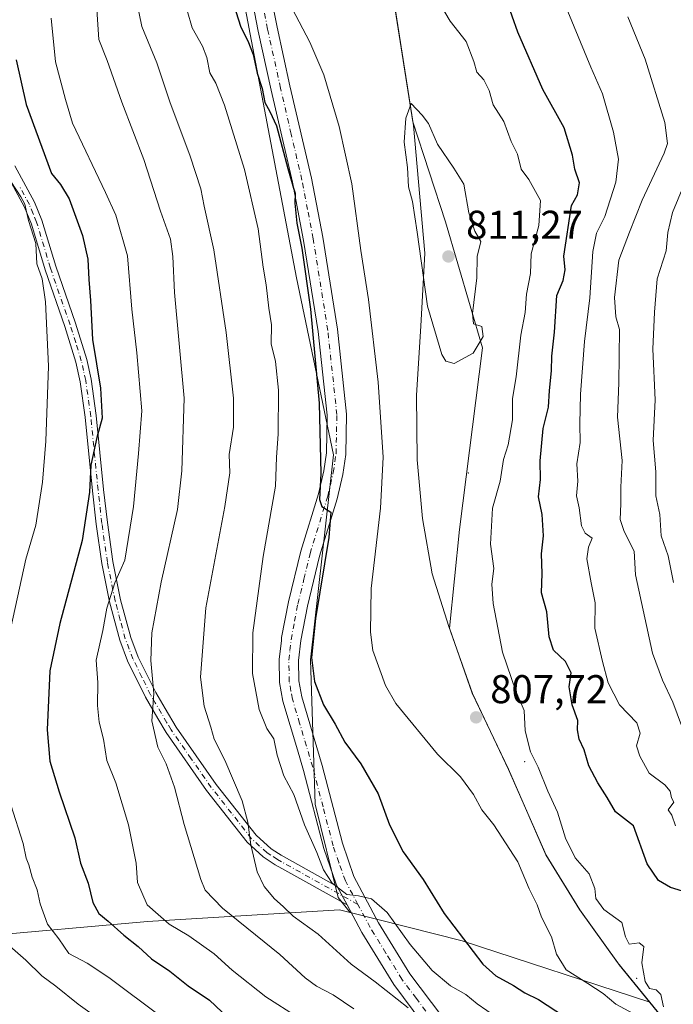
# Model space of a CAD drawing. Units: metres. Extents: x 627701 to 631151, y 4741183 to 4743560.
# Drawn here: x 628034 to 628197, y 4742337 to 4742582 of the extents above; entities that cross this region are included whole.
import ezdxf

# ---------------------------------------------------------------- set-up
doc = ezdxf.new("R2010")
doc.units = ezdxf.units.M
doc.header["$MEASUREMENT"] = 0
doc.linetypes.add('DGN Style 4', pattern=[2.6384748266838614, 1.318413404963828, -0.6592067024819142, 0.001648016756204785, -0.6592067024819142])
for name, color, linetype, lineweight in [('Arbolado forestal CxS', 92, 'Continuous', 0), ('Camino Cxs', 7, 'Continuous', 0), ('Camino eje', 30, 'DGN Style 4', 13), ('Centroide de Edificación ligera', 7, 'Continuous', 0), ('Curva de nivel maestra', 30, 'Continuous', 30), ('Curva de nivel normal', 30, 'Continuous', 0), ('Matorral CxS', 135, 'Continuous', 0), ('Municipio', 91, 'Continuous', 13), ('Municipio CxS', 4, 'Continuous', 0), ('Pastizal CxS', 92, 'Continuous', 0), ('Pista no pavimentada Cxs', 111, 'Continuous', 0), ('Pista no pavimentada eje', 91, 'DGN Style 4', 0), ('Punto de cota en terreno', 7, 'Continuous', 0), ('Rótulo de punto de cota en terreno', 7, 'Continuous', 0)]:
    doc.layers.add(name, color=color, linetype=linetype, lineweight=lineweight)
doc.styles.add('Style-Arial', font='txt')

# ---------------------------------------------------------------- blocks, each defined once
blk = doc.blocks.new('*U14')
at = {"layer": 'Arbolado forestal CxS', "color": 92, "linetype": 'Continuous', "lineweight": 0}
blk.add_polyline3d([(628194.1287000002, 4742333.507099999, 805.1021999999939), (628191.2889, 4742337.007300001, 805.5207999999984), (628191.2862999998, 4742337.010299999, 805.5210999999982), (628183.2191000005, 4742346.9473, 805.8494999999967), (628173.7093000002, 4742360.1775, 805.7342999999966), (628165.3295, 4742373.807499999, 805.8726000000024), (628155.9899000004, 4742395.1677, 806.6108999999997), (628146.9603000004, 4742414.127699999, 808.0869999999995), (628141.2651000004, 4742430.279899999, 808.7439000000013), (628143.7314999999, 4742454.9387, 808.1306999999942), (628149.5405000001, 4742500.240300001, 809.5434999999999), (628140.2484999998, 4742531.6031, 810.733600000007), (628132.1029000003, 4742556.550100001, 809.857799999998), (628127.2342999997, 4742587.707699999, 807.793399999995), (628127.2443000004, 4742587.707699999, 807.7918999999966), (628121.4051000001, 4742606.973300001, 805.6131000000024), (628125.1505000005, 4742645.4385, 798.3983000000007), (628123.9901000002, 4742698.871300001, 793.3035999999993), (628099.5975000003, 4742733.7191, 801.2599999999949)], dxfattribs=at)
blk = doc.blocks.new('5PATER')
at = {"layer": 'Punto de cota en terreno', "linetype": 'Continuous', "lineweight": 0}
h = blk.add_hatch(color=51, dxfattribs=at)
edge = h.paths.add_edge_path()
edge.add_ellipse((0, 0), major_axis=(-0.1095731443231308, -0.1110710700762829), ratio=0.9994222409660322, start_angle=0, end_angle=360)

msp = doc.modelspace()

# ---------------------------------------------------------------- linework, layer by layer
at = {"layer": 'Arbolado forestal CxS', "color": 92, "linetype": 'Continuous', "lineweight": 0}
for points in [[(628116.5191000003, 4742359.3673, 794.3873000000021), (628113.5280999999, 4742363.174100001, 794.4640999999974), (628107.7207000004, 4742386.405900001, 796.200800000006), (628106.5598999998, 4742422.415100001, 799.8387999999978), (628112.3689000001, 4742473.524499999, 800.4404000000069), (628103.0773, 4742517.6647, 798.6147000000057), (628090.3013000004, 4742585.036699999, 801.0353000000032), (628089.1407000005, 4742626.853700001, 799.463699999993), (628081.0109000001, 4742687.256100001, 796.8929000000062), (628057.7799000005, 4742726.750299999, 798.9956999999995), (628019.4483000003, 4742765.083100001, 805.4765000000043), (627975.3086999999, 4742802.2545, 820.4851999999955), (627953.2389000002, 4742817.3553, 825.7832000000053), (627902.1297000004, 4742847.5573, 837.998900000006), (627880.0597000001, 4742856.850299999, 841.8506999999954), (627878.8982999995, 4742864.981500001, 841.1423000000068), (627895.1612999998, 4742904.475099999, 828.4054999999935), (627896.3236999996, 4742939.3225, 818.610400000005), (627883.5466999998, 4742963.7159, 812.4213000000018), (627867.2852999996, 4743000.886700001, 801.3892000000051), (627866.1240999997, 4743017.1489, 799.0129000000015), (627866.5273000002, 4743024.401500001, 798.1484999999958), (627866.1995000001, 4743024.307499999, 798.0503000000026)], [(628099.5975000003, 4742733.7191, 801.2599999999949), (628123.9901000002, 4742698.871300001, 793.3035999999993), (628125.1505000005, 4742645.4385, 798.3983000000007), (628121.4051000001, 4742606.973300001, 805.6131000000024), (628127.2443000004, 4742587.707699999, 807.7918999999966), (628127.2342999997, 4742587.707699999, 807.793399999995), (628132.1029000003, 4742556.550100001, 809.857799999998), (628140.2484999998, 4742531.6031, 810.733600000007), (628149.5405000001, 4742500.240300001, 809.5434999999999), (628143.7314999999, 4742454.9387, 808.1306999999942), (628141.2651000004, 4742430.279899999, 808.7439000000013), (628146.9603000004, 4742414.127699999, 808.0869999999995), (628155.9899000004, 4742395.1677, 806.6108999999997), (628165.3295, 4742373.807499999, 805.8726000000024), (628173.7093000002, 4742360.1775, 805.7342999999966), (628183.2191000005, 4742346.9473, 805.8494999999967), (628191.2862999998, 4742337.010299999, 805.5210999999982)], [(628057.7799000005, 4742726.750299999, 798.9956999999995), (628081.0109000001, 4742687.256100001, 796.8929000000062), (628089.1407000005, 4742626.853700001, 799.463699999993), (628090.3013000004, 4742585.036699999, 801.0353000000032), (628103.0773, 4742517.6647, 798.6147000000057), (628112.3689000001, 4742473.524499999, 800.4404000000069), (628106.5598999998, 4742422.415100001, 799.8387999999978), (628107.7207000004, 4742386.405900001, 796.200800000006), (628113.5280999999, 4742363.174100001, 794.4640999999974), (628116.5191000003, 4742359.3673, 794.3873000000021), (628113.8091000002, 4742360.045299999, 793.9544000000024), (628065.9216999998, 4742357.1711, 778.9162000000069), (628022.8224999999, 4742353.3389, 762.7569999999978)], [(628116.5191000003, 4742359.3673, 794.3873000000021), (628113.8091000002, 4742360.045299999, 793.9544000000024), (628065.9216999998, 4742357.1711, 778.9162000000069), (628022.8224999999, 4742353.3389, 762.7569999999978), (627968.2308999998, 4742337.049699999, 740.3653000000049), (627910.7653000001, 4742317.8847, 716.7580000000017), (627873.4128999999, 4742308.303300001, 700.7375999999931)], [(628191.2862999998, 4742337.010299999, 805.5210999999982), (628191.2889, 4742337.007300001, 805.5207999999984), (628194.1287000002, 4742333.507099999, 805.1021999999939), (628206.5585000003, 4742320.247099999, 802.7660999999936), (628218.1482999995, 4742309.996900001, 801.4709000000004), (628234.9880999997, 4742298.2467, 798.975099999996), (628248.5078999996, 4742287.1665, 797.3295000000071), (628263.7176999999, 4742274.6163, 795.0345999999992), (628268.1256999997, 4742270.0023, 794.076199999996), (628269.2503000004, 4742270.3387, 793.8619999999937), (628306.8586999997, 4742235.1555, 783.1260000000038), (628333.5481000004, 4742190.266899999, 772.2611999999937), (628334.1155000003, 4742189.251700001, 771.9909000000043)]]:
    msp.add_polyline3d(points, dxfattribs=at)
at = {"layer": 'Camino Cxs', "color": 7, "linetype": 'Continuous', "lineweight": 0, "extrusion": (0.01659032501553293, -0.03101004228038202, 0.9993813778501418), "elevation": -135845.2451138002, "flags": 128}
msp.add_lwpolyline([(2790954.826841211, 3882864.691174651), (2790954.826841211, 3882869.866180365)], dxfattribs=at)
at = {"layer": 'Camino Cxs', "color": 7, "linetype": 'Continuous', "lineweight": 0}
for points in [[(628032.8000999996, 4742545.640100001, 781.9094000000041), (628037.7200999996, 4742536.540100001, 778.235400000005), (628039.5900999998, 4742532.020099999, 783.4925999999978), (628043.0201000003, 4742520.550100001, 785.2912999999971), (628047.9700999996, 4742506.4001, 777.0525000000052), (628050.7801000001, 4742497.3101, 785.419399999999), (628051.8701, 4742492.4301, 788.7838999999949), (628053.1601, 4742483.3101, 784.0763000000007), (628054.9901000002, 4742464.850099999, 785.897299999997), (628055.9200999998, 4742456.620100001, 785.4256000000024), (628057.3101000005, 4742446.950099999, 785.5378000000055), (628059.2200999996, 4742437.380100001, 790.1355999999942), (628061.7600999996, 4742427.970100001, 792.8285999999936), (628063.6300999997, 4742423.0801, 792.9548999999971), (628067.9801000003, 4742414.2501, 797.7102000000014), (628070.3201000001, 4742410.2501, 796.7225000000036), (628073.0401, 4742405.630100001, 794.8120999999956), (628083.0201000003, 4742391.360099999, 797.4848999999958), (628093.0201000003, 4742378.6601, 798.138699999996), (628096.8000999996, 4742375.290100001, 798.988599999997), (628098.5900999998, 4742374.140100001, 798.2415000000037), (628099.2401000002, 4742373.720100001, 797.9838000000018), (628113.2901, 4742365.890100001, 795.6101999999955), (628115.7297999999, 4742361.33, 795.4281999999948), (628099.4301000005, 4742370.4101, 797.7198000000063), (628097.8000999996, 4742371.3201, 797.6019999999991), (628094.8000999996, 4742373.280099999, 797.9038), (628090.7801000001, 4742376.950099999, 796.8282000000036), (628080.6801000005, 4742389.8201, 795.5234000000055), (628070.5800999999, 4742404.280099999, 793.311400000006), (628068.5000999998, 4742407.8201, 791.9995000000055), (628065.4101, 4742413.120100001, 794.7669000000024), (628060.9700999996, 4742422.190099999, 791.5626999999951), (628059.0301000001, 4742427.3101, 788.9557000000059), (628056.4700999996, 4742436.890100001, 789.6515999999974), (628054.5601000005, 4742446.440099999, 787.520399999994), (628053.1501000002, 4742456.270099999, 786.8926999999967), (628052.2100999998, 4742464.5601, 785.4505000000064), (628050.3901000004, 4742482.940099999, 784.3540999999968), (628049.1401000004, 4742491.780099999, 786.2914000000019), (628048.0601000005, 4742496.6601, 783.7456999999995), (628045.3101000005, 4742505.530099999, 775.6490999999951), (628040.3601000002, 4742519.690099999, 784.0412000000069), (628036.9501, 4742531.0801, 780.0556000000071), (628035.2100999998, 4742535.3101, 778.4906000000047), (628030.3201000001, 4742544.3301, 779.5712999999961)], [(628115.7297999999, 4742361.3299, 795.4281999999948), (628099.4301000005, 4742370.4101, 797.7198000000063), (628097.8000999996, 4742371.3201, 797.6019999999991), (628094.8000999996, 4742373.280099999, 797.9038), (628090.7801000001, 4742376.950099999, 796.8282000000036), (628080.6801000005, 4742389.8201, 795.5234000000055), (628070.5800999999, 4742404.280099999, 793.311400000006), (628068.5000999998, 4742407.8201, 791.9995000000055), (628065.4101, 4742413.120100001, 794.7669000000024), (628060.9700999996, 4742422.190099999, 791.5626999999951), (628059.0301000001, 4742427.3101, 788.9557000000059), (628056.4700999996, 4742436.890100001, 789.6515999999974), (628054.5601000005, 4742446.440099999, 787.520399999994), (628053.1501000002, 4742456.270099999, 786.8926999999967), (628052.2100999998, 4742464.5601, 785.4505000000064), (628050.3901000004, 4742482.940099999, 784.3540999999968), (628049.1401000004, 4742491.780099999, 786.2914000000019), (628048.0601000005, 4742496.6601, 783.7456999999995), (628045.3101000005, 4742505.530099999, 775.6490999999951), (628040.3601000002, 4742519.690099999, 784.0412000000069), (628036.9501, 4742531.0801, 780.0556000000071), (628035.2100999998, 4742535.3101, 778.4906000000047), (628030.3201000001, 4742544.3301, 779.5712999999961)], [(628032.8000999996, 4742545.640100001, 781.9094000000041), (628037.7200999996, 4742536.540100001, 778.235400000005), (628039.5900999998, 4742532.020099999, 783.4925999999978), (628043.0201000003, 4742520.550100001, 785.2912999999971), (628047.9700999996, 4742506.4001, 777.0525000000052), (628050.7801000001, 4742497.3101, 785.419399999999), (628051.8701, 4742492.4301, 788.7838999999949), (628053.1601, 4742483.3101, 784.0763000000007), (628054.9901000002, 4742464.850099999, 785.897299999997), (628055.9200999998, 4742456.620100001, 785.4256000000024), (628057.3101000005, 4742446.950099999, 785.5378000000055), (628059.2200999996, 4742437.380100001, 790.1355999999942), (628061.7600999996, 4742427.970100001, 792.8285999999936), (628063.6300999997, 4742423.0801, 792.9548999999971), (628067.9801000003, 4742414.2501, 797.7102000000014), (628070.3201000001, 4742410.2501, 796.7225000000036), (628073.0401, 4742405.630100001, 794.8120999999956), (628083.0201000003, 4742391.360099999, 797.4848999999958), (628093.0201000003, 4742378.6601, 798.138699999996), (628096.8000999996, 4742375.290100001, 798.988599999997), (628098.5900999998, 4742374.140100001, 798.2415000000037), (628099.2401000002, 4742373.720100001, 797.9838000000018), (628113.2901, 4742365.890100001, 795.6101999999955)]]:
    msp.add_polyline3d(points, dxfattribs=at)
at = {"layer": 'Camino eje', "color": 30, "linetype": 'DGN Style 4', "lineweight": 13}
msp.add_polyline3d([(628118.4064999997, 4742361.439300001, 794.9459999999963), (628099.3350999998, 4742372.065099999, 797.4192999999942), (628098.3574999999, 4742372.6251, 797.3148999999976), (628096.6951000001, 4742373.710100001, 798.0169000000024), (628095.8000999996, 4742374.2851, 798.3295999999973), (628093.9101, 4742375.970100001, 798.7302000000054), (628091.9001000002, 4742377.8051, 797.7832999999956), (628086.9001000002, 4742384.155099999, 793.2597999999998), (628081.8501000004, 4742390.590100001, 796.4792000000016), (628076.8601000002, 4742397.725099999, 794.8163999999962), (628071.8101000005, 4742404.9551, 793.5334000000004), (628070.7701000003, 4742406.725099999, 794.0207999999984), (628069.4101, 4742409.0351, 794.4176000000007), (628067.8651000002, 4742411.6851, 795.9536999999983), (628066.6951000001, 4742413.6851, 796.2869000000064), (628064.5201000003, 4742418.100099999, 795.2260999999999), (628062.3000999996, 4742422.6351, 790.8132999999943), (628061.3651000002, 4742425.0801, 791.747199999998), (628060.3951000003, 4742427.640100001, 790.821100000001), (628059.1250999998, 4742432.345100001, 789.3233999999939), (628057.8450999996, 4742437.1351, 789.5154999999941), (628055.9351000005, 4742446.6951, 786.5436999999947), (628054.5351, 4742456.4451, 786.133600000001), (628053.6001000004, 4742464.7051, 785.5117000000029), (628051.7751000002, 4742483.1251, 783.7222000000039), (628050.5050999997, 4742492.1051, 787.4309999999969), (628049.9650999998, 4742494.545100001, 786.1717999999966), (628049.4200999998, 4742496.985099999, 784.5981000000029), (628048.0151000004, 4742501.530099999, 778.2495999999956), (628046.6401000004, 4742505.965100001, 775.7219999999944), (628041.6901000004, 4742520.120100001, 784.6723999999958), (628038.2701000003, 4742531.550100001, 781.3450000000012), (628037.4001000002, 4742533.665100001, 780.1833999999944), (628036.4650999998, 4742535.925100001, 778.1833999999944), (628034.0050999997, 4742540.475099999, 778.4147999999988)], dxfattribs=at)
at = {"layer": 'Centroide de Edificación ligera', "color": 7, "linetype": 'Continuous', "lineweight": 0}
for p in [(628146, 4742469, 817.652900000001), (628160, 4742397, 815.7145000000019), (628188, 4742343, 814.7087999999932)]:
    msp.add_point(p, dxfattribs=at)
at = {"layer": 'Curva de nivel maestra', "color": 30, "linetype": 'Continuous', "lineweight": 30, "flags": 128}
for points, elevation in [([(628086.8300000001, 4742587.8101), (628089.2199999997, 4742580.1801), (628090.9500000002, 4742576.7501), (628092.3300000001, 4742573.340100001), (628093.3300000001, 4742568.710100001), (628094.5499999998, 4742564.880100001), (628095.1799999997, 4742561.4001), (628096.4600000001, 4742559.1501), (628098.0899999999, 4742555.600099999), (628100.9199999999, 4742544.970100001)], 800), ([(628199.3799999999, 4742364.7501), (628196.4100000003, 4742365.640100001), (628193.4400000004, 4742367.380100001), (628190.6200000001, 4742371.5601), (628187.1799999997, 4742381.020099999), (628182.6600000003, 4742384.540100001), (628180.5999999996, 4742388.090100001), (628178.2699999996, 4742391.700099999), (628176.04, 4742396.020099999), (628174.9000000004, 4742400.0001), (628173.5999999996, 4742402.640100001), (628173.1799999997, 4742404.9301), (628173.2599999999, 4742407.3201), (628171.8399999999, 4742411.1501), (628171.0899999999, 4742415.690099999), (628171.5899999999, 4742419.170100001), (628170.2199999997, 4742421.970100001), (628167.25, 4742424.860099999), (628166.1299999999, 4742428.190099999), (628165.5800000001, 4742434.370100001), (628164.2599999999, 4742439.1501), (628164.4000000004, 4742443.960100001), (628164.1900000004, 4742448.8201), (628164.7000000002, 4742453.3201), (628164.3899999997, 4742458.6501), (628163.4800000006, 4742463.0801), (628164, 4742467.380100001), (628163.9199999999, 4742472.0801), (628164.6699999999, 4742480.0701), (628165.9600000001, 4742485.4001), (628166.2400000002, 4742489.610099999), (628166.7199999997, 4742494.5001), (628166.79, 4742498.170100001), (628167.4900000002, 4742504.090100001), (628168.0300000003, 4742513.2301), (628169.6600000003, 4742517.040100001), (628170.1100000005, 4742519.6601), (628169.8099999997, 4742523.0701), (628171.7400000002, 4742535.7301), (628173.2400000002, 4742538.360099999), (628173.7100000001, 4742541.340100001), (628172.5199999996, 4742544.780099999), (628171.9500000002, 4742548.300100001), (628169.9000000004, 4742555.050100001), (628164.5700000003, 4742564.640100001), (628158.3399999999, 4742578.970100001), (628155.4800000006, 4742586.970100001)], 800), ([(628033.1299999999, 4742572.0001), (628035.6799999997, 4742560.870100001), (628041.9400000004, 4742543.700099999), (628044.2599999999, 4742540.9901), (628046.3799999999, 4742537.380100001), (628049.7400000002, 4742528.2501), (628051.0800000001, 4742522.3101), (628051.2800000003, 4742517.2401), (628051.6900000004, 4742512.020099999), (628052.2300000006, 4742502.300100001), (628054.2400000002, 4742490.170100001), (628054.6200000001, 4742482.700099999), (628053.29, 4742477.860099999), (628051.7599999999, 4742470.9901), (628051.4600000001, 4742464.200099999), (628049.6100000005, 4742452.1801), (628044.04, 4742431.4801), (628041.54, 4742419.700099999), (628040.8799999999, 4742404.9901), (628041.5899999999, 4742397.140100001), (628043.9299999997, 4742389.4801), (628047.7999999998, 4742378.0001), (628049.2400000002, 4742371.670100001), (628051.0999999996, 4742366.720100001), (628052.25, 4742361.890100001), (628053.8099999997, 4742359.190099999), (628056.1399999997, 4742357.270099999), (628060, 4742353.720100001), (628063.6399999997, 4742350.890100001), (628066.9600000001, 4742347.880100001), (628071.4900000002, 4742344.7401), (628076.0999999996, 4742341.1501), (628081.4299999997, 4742337.520099999), (628086.0700000003, 4742333.130100001)], 775), ([(628100.9199999999, 4742544.970100001), (628102.3600000005, 4742540.0101), (628102.79, 4742538.790100001), (628102.6699999999, 4742536.300100001), (628103.1799999997, 4742531.300100001), (628104.4400000004, 4742525.110099999), (628106.6100000005, 4742509.850099999), (628108.7599999999, 4742486.380100001), (628109.1900000004, 4742468.850099999), (628108.8399999999, 4742462.4001), (628109.4299999997, 4742460.6601), (628111.6799999997, 4742459.2501), (628111.1699999999, 4742452.940099999), (628107.8600000005, 4742432.710100001), (628106.8399999999, 4742422.9901), (628107.5599999997, 4742416.9801), (628109.8399999999, 4742411.170100001), (628112.79, 4742406.370100001), (628115.1799999997, 4742401.870100001), (628119.1600000003, 4742396.4901), (628123.4900000002, 4742388.9901), (628126.3200000003, 4742381.2601), (628129.7100000001, 4742374.5701), (628134.7000000002, 4742367.620100001), (628139.9699999997, 4742359.120100001), (628149.6299999999, 4742346.5101), (628152.8499999996, 4742343.630100001), (628157.2199999997, 4742341.1801), (628160.0999999996, 4742339.360099999), (628163.4600000001, 4742337.720100001), (628169.9299999997, 4742333.5101)], 800)]:
    msp.add_lwpolyline(points, dxfattribs=dict(at, elevation=elevation))
at = {"layer": 'Curva de nivel normal', "color": 30, "linetype": 'Continuous', "lineweight": 0, "flags": 128}
for points, elevation in [([(628152.9699999997, 4742333.270099999), (628148.1900000004, 4742336.620100001), (628145.3399999999, 4742338.9801), (628141.5499999998, 4742341.140100001), (628136.9699999997, 4742344.9001), (628131.4800000006, 4742351.4001), (628125.7599999999, 4742359.380100001), (628121.79, 4742362.8201), (628118.5800000001, 4742363.530099999), (628115.6200000001, 4742363.880100001), (628112, 4742366.7401), (628109.8600000005, 4742370.040100001), (628108.1600000003, 4742374.360099999), (628105.1399999997, 4742381.2601), (628102.4600000001, 4742388.840100001), (628099.9199999999, 4742393.450099999), (628098.2599999999, 4742398.670100001), (628097.4800000006, 4742402.700099999), (628095.6799999997, 4742405.3301), (628093.7800000003, 4742409.9901), (628092.1299999999, 4742419.020099999), (628092.2199999997, 4742429.130100001), (628094.79, 4742448.190099999), (628097.8300000001, 4742465.700099999), (628098.1100000005, 4742472.9801), (628098.5700000003, 4742478.6501), (628098.6200000001, 4742489.690099999), (628097.8600000005, 4742496.8101), (628096.8099999997, 4742501.2501), (628096.8399999999, 4742505.960100001), (628096.2400000002, 4742510.130100001), (628095.5499999998, 4742515.940099999), (628094.7699999996, 4742520.3101), (628093.5, 4742529.890100001), (628090.1100000005, 4742544.670100001), (628085.1799999997, 4742560.7301), (628083.0099999999, 4742566.2301), (628081.4600000001, 4742568.8301), (628080.7699999996, 4742572.590100001), (628079.6799999997, 4742575.470100001), (628077.1100000005, 4742580.040100001), (628074.5999999996, 4742588.7401)], 795), ([(628194.6500000004, 4742335.850099999), (628194, 4742338.940099999), (628192.8399999999, 4742340.110099999), (628191.2100000001, 4742340.4801), (628190.0800000001, 4742342.170100001), (628189.29, 4742346.8301), (628189.7999999998, 4742350.890100001), (628188.5899999999, 4742351.860099999), (628186.1200000001, 4742351.520099999), (628185.1500000004, 4742353.3301), (628184.25, 4742356.880100001), (628179.8099999997, 4742360.170100001), (628177.8099999997, 4742362.880100001), (628177.5599999997, 4742365.370100001), (628176.1200000001, 4742369.0101), (628172.6299999999, 4742373.0601), (628170.1799999997, 4742377.920100001), (628168.2100000001, 4742384.420100001), (628165.8399999999, 4742389.6601), (628163.4100000003, 4742395.6601), (628161.5199999996, 4742399.440099999), (628160.1299999999, 4742404.710100001), (628159.8799999999, 4742409.800100001), (628157.8600000005, 4742414.630100001), (628154.5300000003, 4742424.300100001), (628152.2000000002, 4742436.4801), (628151.7999999998, 4742441.3201), (628152.3700000001, 4742445.210100001), (628151.4900000002, 4742451.220100001), (628152.04, 4742460.200099999), (628153.8899999997, 4742466.9801), (628154.75, 4742472.340100001), (628155.9400000004, 4742476.040100001), (628157.0300000003, 4742482.270099999), (628156.9800000006, 4742487.550100001), (628157.9400000004, 4742492.970100001), (628159.0800000001, 4742503.360099999), (628160.1600000003, 4742509.050100001), (628160.5099999999, 4742513.610099999), (628161.4800000006, 4742518.720100001), (628161.6900000004, 4742523.6601), (628163.5499999998, 4742530.700099999), (628163.9800000006, 4742536.9901), (628161.0300000003, 4742542.1801), (628159.1799999997, 4742544.800100001), (628158.2800000003, 4742548.5101), (628156.6299999999, 4742551.640100001), (628154.8300000001, 4742556.620100001), (628152.1900000004, 4742560.840100001), (628151.1600000003, 4742564.380100001), (628149.8600000005, 4742567.0801), (628148.0800000001, 4742568.9901), (628147.3600000005, 4742571.630100001), (628145.4000000004, 4742576.640100001), (628141.4600000001, 4742581.640100001), (628136.9199999999, 4742589.300100001)], 805.0000000000001), ([(628053.2400000002, 4742585.8301), (628053.7800000003, 4742577.140100001), (628055.8700000001, 4742571.840100001), (628059.5, 4742561.470100001), (628064.9900000002, 4742547.1801), (628069.2000000002, 4742534.300100001), (628071.6399999997, 4742527.3101), (628072.2800000003, 4742522.9801), (628072.7000000002, 4742513.9801), (628075.0499999998, 4742487.700099999), (628074.4699999997, 4742469.540100001), (628073.4000000004, 4742459.870100001), (628069.3600000005, 4742441.8201), (628067.0099999999, 4742429.120100001), (628066.7999999998, 4742422.210100001), (628067.5499999998, 4742414.0001), (628067, 4742407.2401), (628068.5, 4742400.610099999), (628070.5599999997, 4742396.460100001), (628072.6399999997, 4742390.6601), (628075.0800000001, 4742381.3301), (628079.2100000001, 4742367.630100001), (628080.3200000003, 4742364.950099999), (628084.5999999996, 4742360.5101), (628098.9600000001, 4742348.920100001), (628105.2300000006, 4742343.1501), (628108.0899999999, 4742341.0101), (628112.29, 4742338.880100001), (628117.4400000004, 4742335.360099999)], 785), ([(628063.1200000001, 4742587.3201), (628064.4800000006, 4742580.360099999), (628068.2599999999, 4742571.3201), (628071.4800000006, 4742561.5601), (628076.5800000001, 4742548.0001), (628079.2199999997, 4742539.870100001), (628080.0599999997, 4742535.540100001), (628082.4400000004, 4742524.620100001), (628085.5899999999, 4742504.0801), (628087.4199999999, 4742487.690099999), (628087.3799999999, 4742480.4101), (628086.3200000003, 4742473.6501), (628086.4299999997, 4742469.0701), (628085.2000000002, 4742460.620100001), (628080.4600000001, 4742435.360099999), (628079.1699999999, 4742418.050100001), (628080.0999999996, 4742410.850099999), (628081.7300000006, 4742405.6601), (628082.5300000003, 4742402.6601), (628085.25, 4742397.420100001), (628089.5099999999, 4742387.2601), (628091, 4742381.920100001), (628091.6699999999, 4742376.2501), (628093.3200000003, 4742369.5701), (628095.0300000003, 4742365.850099999), (628097.5999999996, 4742362.800100001), (628099.7599999999, 4742360.9101), (628102.2599999999, 4742358.4801), (628108.5, 4742353.9901), (628116.7800000003, 4742346.520099999), (628122.7000000002, 4742342.100099999), (628131, 4742335.620100001)], 790), ([(628102.0199999996, 4742584.8201), (628106.3899999997, 4742576.460100001), (628109.9600000001, 4742568.280099999), (628113.7599999999, 4742555.420100001), (628116.8700000001, 4742541.100099999), (628119.1299999999, 4742524.5101), (628121.0899999999, 4742512.2401), (628123.5099999999, 4742491.6801), (628124.7599999999, 4742472.9901), (628124.0899999999, 4742460.210100001), (628121.7400000002, 4742440.1801), (628121.54, 4742429.3101), (628122.1799999997, 4742424.770099999), (628125.2699999996, 4742416.0001), (628127.9199999999, 4742411.5001), (628138.2699999996, 4742398.850099999), (628143.9900000002, 4742393.2401), (628147.2699999996, 4742388.860099999), (628149.3600000005, 4742385.030099999), (628152.3200000003, 4742381.270099999), (628158.3300000001, 4742372.0001), (628161.1799999997, 4742365.3301), (628163.1200000001, 4742361.3101), (628164.2100000001, 4742358.2501), (628166.75, 4742353.3101), (628167.9699999997, 4742349.0001), (628170.4000000004, 4742345.100099999), (628175.79, 4742341.7401), (628179.5999999996, 4742339.200099999), (628182.7400000002, 4742336.550100001), (628189.2599999999, 4742333.030099999)], 805.0000000000001), ([(628170.8300000001, 4742584.0601), (628176.5599999997, 4742570.200099999), (628179.4400000004, 4742563.540100001), (628182.1799999997, 4742553.970100001), (628183.4000000004, 4742547.2401), (628182.8099999997, 4742541.5101), (628180.0099999999, 4742532.960100001), (628177.9500000002, 4742528.780099999), (628177.0300000003, 4742524.220100001), (628176.2699999996, 4742512.6601), (628174.9500000002, 4742501.770099999), (628173.9400000004, 4742488.6601), (628173.75, 4742481.2401), (628173.8700000001, 4742476.620100001), (628173.04, 4742471.3101), (628173.29, 4742466.9801), (628173, 4742463.3101), (628173.6600000003, 4742460.3201), (628174.2400000002, 4742455.8101), (628175.1200000001, 4742453.960100001), (628176.9000000004, 4742452.7301), (628175.9900000002, 4742450.550100001), (628175.5499999998, 4742447.5701), (628176.5999999996, 4742441.5801), (628177.6299999999, 4742436.6601), (628177.5099999999, 4742430.3201), (628179.4800000006, 4742421.9901), (628180.8600000005, 4742416.6601), (628183.6900000004, 4742411.190099999), (628188.0300000003, 4742406.720100001), (628188.8700000001, 4742404.130100001), (628187.9000000004, 4742401.0001), (628188.79, 4742398.390100001), (628191.0800000001, 4742394.170100001), (628194.9800000006, 4742391.2401), (628196.3700000001, 4742389.630100001), (628196.7000000002, 4742387.960100001), (628197.2199999997, 4742386.950099999), (628195.8099999997, 4742385.0101), (628196.7199999997, 4742383.6801), (628197.6399999997, 4742381.020099999)], 795), ([(628201.2800000003, 4742400.220100001), (628197.0099999999, 4742411.880100001), (628194.4199999999, 4742417.340100001), (628191.9199999999, 4742424.0701), (628187.6900000004, 4742443.620100001), (628187.3399999999, 4742449.5101), (628184.8200000003, 4742454.4001), (628183.8799999999, 4742457.4001), (628184.0499999998, 4742461.300100001), (628184.0599999997, 4742465.450099999), (628184.3200000003, 4742472.1501), (628183.2199999997, 4742482.950099999), (628183.5499999998, 4742491.460100001), (628183.7199999997, 4742504.7501), (628182.7699999996, 4742507.960100001), (628182.4800000006, 4742512.8101), (628183.5599999997, 4742522.0701), (628186.1500000004, 4742529.0801), (628189.3200000003, 4742537.0601), (628194.8099999997, 4742548.800100001), (628195.6699999999, 4742551.210100001), (628195.0099999999, 4742556.4001), (628190.0800000001, 4742572.2301), (628185.7999999998, 4742582.7601)], 790), ([(628041.8899999997, 4742582.440099999), (628043, 4742571.520099999), (628045.4400000004, 4742562.120100001), (628047.1799999997, 4742556.2401), (628055.4400000004, 4742538.970100001), (628058.0300000003, 4742533.270099999), (628060.9299999997, 4742523.140100001), (628061.9900000002, 4742509.9001), (628063.2999999998, 4742498.9901), (628064.5, 4742484.540100001), (628063.7100000001, 4742473.9001), (628062.4699999997, 4742460.630100001), (628060.2599999999, 4742447.2501), (628057.7800000003, 4742441.640100001), (628055.7699999996, 4742435.270099999), (628054.8200000003, 4742429.720100001), (628053.0999999996, 4742422.340100001), (628053.5, 4742416.7401), (628053.4900000002, 4742411.0601), (628053.9000000004, 4742406.9001), (628054.9900000002, 4742402.6501), (628055.7699999996, 4742397.340100001), (628058.04, 4742391.7401), (628061.1600000003, 4742381.300100001), (628063.0800000001, 4742371.720100001), (628063.4400000004, 4742366.9001), (628065.8200000003, 4742361.280099999), (628071.3600000005, 4742356.460100001), (628076.2400000002, 4742353.5601), (628082.5199999996, 4742349.110099999), (628087.0300000003, 4742345.0101), (628095.4199999999, 4742338.4001), (628103.5499999998, 4742333.2501)], 780), ([(628131.7400000002, 4742561.140100001), (628130.3399999999, 4742557.5001), (628129.9699999997, 4742551.540100001), (628130.8300000001, 4742545.1501), (628131.0700000003, 4742540.340100001), (628132.0099999999, 4742536.670100001), (628133.2000000002, 4742529.040100001), (628135.7800000003, 4742510.640100001), (628139.3700000001, 4742498.520099999), (628140.3200000003, 4742496.9101), (628142.4100000003, 4742496.3201), (628147.1500000004, 4742498.9001), (628149.7100000001, 4742503.040100001), (628149.3300000001, 4742505.520099999), (628147.2699999996, 4742506.1801), (628146.9800000006, 4742508.8201), (628148.0899999999, 4742517.6501), (628148.1600000003, 4742523.0101), (628149.1100000005, 4742526.7501), (628147.6200000001, 4742529.3301), (628146.0899999999, 4742533.860099999), (628144.8700000001, 4742541.050100001), (628142.3899999997, 4742545.0001), (628138.3099999997, 4742551.030099999), (628136.0700000003, 4742556.1601), (628134.4400000004, 4742558.280099999), (628131.7400000002, 4742561.140100001)], 810), ([(628197.1900000004, 4742441.670100001), (628195.8099999997, 4742448.3201), (628194.0800000001, 4742453.3201), (628193.7199999997, 4742458.6501), (628192.79, 4742463.3101), (628192.7199999997, 4742469.280099999), (628192.0499999998, 4742477.0701), (628192.5999999996, 4742487.220100001), (628191.9699999997, 4742499.880100001), (628192.3799999999, 4742509.100099999), (628193.0599999997, 4742517.460100001), (628195.2999999998, 4742524.4301), (628195.7199999997, 4742528.970100001), (628196.9000000004, 4742533.970100001), (628202.1699999999, 4742546.640100001)], 785), ([(628031.8399999999, 4742541.720100001), (628034.3200000003, 4742537.860099999), (628035.3099999997, 4742536.0801), (628036.2100000001, 4742532.0001), (628038.0899999999, 4742526.210100001), (628038.2800000003, 4742521.170100001), (628039.6200000001, 4742517.4101), (628040.4500000002, 4742511.670100001), (628041.2000000002, 4742495.6501), (628040.5899999999, 4742476.9801), (628039.7300000006, 4742466.7401), (628038.0300000003, 4742456.0001), (628035.5999999996, 4742447.540100001), (628030.2699999996, 4742423.1601)], 770), ([(628031.8700000001, 4742386.2601), (628034.9500000002, 4742376.630100001), (628035.6900000004, 4742372.970100001), (628036.3499999996, 4742371.2601), (628037.1500000004, 4742368.2301), (628038.4400000004, 4742365.040100001), (628039.1299999999, 4742361.540100001), (628041, 4742356.520099999), (628043.7800000003, 4742352.800100001), (628046.2800000003, 4742349.140100001), (628050.8499999996, 4742346.770099999), (628056.2699999996, 4742343.1801), (628069.5199999996, 4742333.3201)], 770), ([(628030.25, 4742352.1601), (628035.5499999998, 4742347.4801), (628039.5899999999, 4742343.5701), (628043.0899999999, 4742341.020099999), (628048.6100000005, 4742336.530099999), (628055.3600000005, 4742331.7601)], 765)]:
    msp.add_lwpolyline(points, dxfattribs=dict(at, elevation=elevation))
at = {"layer": 'Matorral CxS', "color": 135, "linetype": 'Continuous', "lineweight": 0, "extrusion": (-0.3071942408960601, -0.7140279905827436, 0.6291229824324199), "elevation": -3578631.339626288, "flags": 128}
msp.add_lwpolyline([(-1297214.993200237, 2897435.824603647), (-1297186.567877739, 2897443.170747416), (-1297137.476968011, 2897450.148181717)], dxfattribs=at)
at = {"layer": 'Matorral CxS', "color": 135, "linetype": 'Continuous', "lineweight": 0}
for points in [[(628116.5191000003, 4742359.3673, 794.3873000000021), (628113.8091000002, 4742360.045299999, 793.9544000000024), (628065.9216999998, 4742357.1711, 778.9162000000069), (628022.8224999999, 4742353.3389, 762.7569999999978), (627968.2308999998, 4742337.049699999, 740.3653000000049), (627910.7653000001, 4742317.8847, 716.7580000000017), (627873.4128999999, 4742308.303300001, 700.7375999999931)], [(628022.8224999999, 4742353.3389, 762.7569999999978), (628065.9216999998, 4742357.1711, 778.9162000000069), (628113.8091000002, 4742360.045299999, 793.9544000000024), (628116.5191000003, 4742359.3673, 794.3873000000021), (628144.4568999996, 4742352.378900001, 800.0975000000036), (628191.2862999998, 4742337.010299999, 805.5210999999982), (628191.2889, 4742337.007300001, 805.5207999999984), (628194.1287000002, 4742333.507099999, 805.1021999999939)], [(628191.2862999998, 4742337.010299999, 805.5210999999982), (628191.2889, 4742337.007300001, 805.5207999999984), (628194.1287000002, 4742333.507099999, 805.1021999999939), (628206.5585000003, 4742320.247099999, 802.7660999999936), (628218.1482999995, 4742309.996900001, 801.4709000000004), (628234.9880999997, 4742298.2467, 798.975099999996), (628248.5078999996, 4742287.1665, 797.3295000000071), (628263.7176999999, 4742274.6163, 795.0345999999992), (628268.1256999997, 4742270.0023, 794.076199999996), (628269.2503000004, 4742270.3387, 793.8619999999937), (628306.8586999997, 4742235.1555, 783.1260000000038), (628333.5481000004, 4742190.266899999, 772.2611999999937), (628334.1155000003, 4742189.251700001, 771.9909000000043)]]:
    msp.add_polyline3d(points, dxfattribs=at)
at = {"layer": 'Municipio', "color": 91, "linetype": 'Continuous', "lineweight": 13, "flags": 128}
msp.add_lwpolyline([(628194.1720000004, 4742333.393999998), (628183.6230000014, 4742346.387), (628183.2610000018, 4742346.833000002), (628173.7520000021, 4742360.055000001), (628165.3770000007, 4742373.688999998), (628156.0320000015, 4742395.054000001), (628147.0070000021, 4742414.012000003), (628141.0900000017, 4742430.765000001), (628136.9230000017, 4742443.877999999), (628134.5190000016, 4742457.674000002), (628133.2370000011, 4742472.264000001), (628133.057, 4742488.408999999), (628134.1200000002, 4742505.606000002), (628135.1550000012, 4742523.820000002), (628132.2650000012, 4742555.661000002), (628127.2760000011, 4742587.586)], dxfattribs=at)
msp.add_lwpolyline([(628194.1720000004, 4742333.393999998), (628183.6230000014, 4742346.387), (628183.2610000018, 4742346.833000002), (628173.7520000021, 4742360.055000001), (628165.3770000007, 4742373.688999998), (628156.0320000015, 4742395.054000001), (628147.0070000021, 4742414.012000003), (628141.0900000017, 4742430.765000001), (628136.9230000017, 4742443.877999999), (628134.5190000016, 4742457.674000002), (628133.2370000011, 4742472.264000001), (628133.057, 4742488.408999999), (628134.1200000002, 4742505.606000002), (628135.1550000012, 4742523.820000002), (628132.2650000012, 4742555.661000002), (628127.2760000011, 4742587.586)], dxfattribs=at)
at = {"layer": 'Municipio CxS', "color": 4, "linetype": 'Continuous', "lineweight": 0, "flags": 128}
for points in [[(628194.1719999998, 4742333.393999999), (628183.6229999985, 4742346.386999999), (628183.2609999989, 4742346.833000001), (628173.7519999993, 4742360.055000001), (628165.3770000001, 4742373.688999999), (628156.0319999988, 4742395.054), (628147.0069999992, 4742414.012000001), (628141.089999999, 4742430.765000001), (628136.9230000012, 4742443.878), (628134.5190000011, 4742457.674000001), (628133.2370000005, 4742472.264), (628133.0569999994, 4742488.409), (628134.1199999996, 4742505.606000002), (628135.1550000008, 4742523.820000002), (628132.2650000006, 4742555.661), (628127.2760000004, 4742587.585999999)], [(628127.2760000004, 4742587.585999999), (628132.2650000006, 4742555.661), (628135.1550000008, 4742523.820000002), (628134.1199999996, 4742505.606000002), (628133.0569999994, 4742488.409), (628133.2370000005, 4742472.264), (628134.5190000011, 4742457.674000001), (628136.9230000012, 4742443.878), (628141.089999999, 4742430.765000001), (628147.0069999992, 4742414.012000001), (628156.0319999988, 4742395.054), (628165.3770000001, 4742373.688999999), (628173.7519999993, 4742360.055000001), (628183.2609999989, 4742346.833000001), (628183.6229999985, 4742346.386999999), (628194.1719999998, 4742333.393999999)]]:
    msp.add_lwpolyline(points, dxfattribs=at)
at = {"layer": 'Pastizal CxS', "color": 92, "linetype": 'Continuous', "lineweight": 0, "extrusion": (-0.3071942408960601, -0.7140279905827436, 0.6291229824324199), "elevation": -3578631.339626288, "flags": 128}
msp.add_lwpolyline([(-1297214.993200237, 2897435.824603647), (-1297186.567877739, 2897443.170747416), (-1297137.476968011, 2897450.148181717)], dxfattribs=at)
at = {"layer": 'Pastizal CxS', "color": 92, "linetype": 'Continuous', "lineweight": 0}
for points in [[(628116.5191000003, 4742359.3673, 794.3873000000021), (628113.5280999999, 4742363.174100001, 794.4640999999974), (628107.7207000004, 4742386.405900001, 796.200800000006), (628106.5598999998, 4742422.415100001, 799.8387999999978), (628112.3689000001, 4742473.524499999, 800.4404000000069), (628103.0773, 4742517.6647, 798.6147000000057), (628090.3013000004, 4742585.036699999, 801.0353000000032), (628089.1407000005, 4742626.853700001, 799.463699999993), (628081.0109000001, 4742687.256100001, 796.8929000000062), (628057.7799000005, 4742726.750299999, 798.9956999999995), (628019.4483000003, 4742765.083100001, 805.4765000000043), (627975.3086999999, 4742802.2545, 820.4851999999955), (627953.2389000002, 4742817.3553, 825.7832000000053), (627902.1297000004, 4742847.5573, 837.998900000006), (627880.0597000001, 4742856.850299999, 841.8506999999954), (627878.8982999995, 4742864.981500001, 841.1423000000068), (627895.1612999998, 4742904.475099999, 828.4054999999935), (627896.3236999996, 4742939.3225, 818.610400000005), (627883.5466999998, 4742963.7159, 812.4213000000018), (627867.2852999996, 4743000.886700001, 801.3892000000051), (627866.1240999997, 4743017.1489, 799.0129000000015), (627866.5273000002, 4743024.401500001, 798.1484999999958), (627866.1995000001, 4743024.307499999, 798.0503000000026)], [(628099.5975000003, 4742733.7191, 801.2599999999949), (628123.9901000002, 4742698.871300001, 793.3035999999993), (628125.1505000005, 4742645.4385, 798.3983000000007), (628121.4051000001, 4742606.973300001, 805.6131000000024), (628127.2443000004, 4742587.707699999, 807.7918999999966), (628127.2342999997, 4742587.707699999, 807.793399999995), (628132.1029000003, 4742556.550100001, 809.857799999998), (628140.2484999998, 4742531.6031, 810.733600000007), (628149.5405000001, 4742500.240300001, 809.5434999999999), (628143.7314999999, 4742454.9387, 808.1306999999942), (628141.2651000004, 4742430.279899999, 808.7439000000013), (628146.9603000004, 4742414.127699999, 808.0869999999995), (628155.9899000004, 4742395.1677, 806.6108999999997), (628165.3295, 4742373.807499999, 805.8726000000024), (628173.7093000002, 4742360.1775, 805.7342999999966), (628183.2191000005, 4742346.9473, 805.8494999999967), (628191.2862999998, 4742337.010299999, 805.5210999999982)], [(628127.2342999997, 4742587.707699999, 807.793399999995), (628132.1029000003, 4742556.550100001, 809.857799999998), (628140.2484999998, 4742531.6031, 810.733600000007), (628149.5405000001, 4742500.240300001, 809.5434999999999), (628143.7314999999, 4742454.9387, 808.1306999999942), (628141.2651000004, 4742430.279899999, 808.7439000000013), (628146.9603000004, 4742414.127699999, 808.0869999999995), (628155.9899000004, 4742395.1677, 806.6108999999997), (628165.3295, 4742373.807499999, 805.8726000000024), (628173.7093000002, 4742360.1775, 805.7342999999966), (628183.2191000005, 4742346.9473, 805.8494999999967), (628191.2862999998, 4742337.010299999, 805.5210999999982), (628144.4568999996, 4742352.378900001, 800.0975000000036), (628116.5191000003, 4742359.3673, 794.3873000000021), (628113.5280999999, 4742363.174100001, 794.4640999999974), (628107.7207000004, 4742386.405900001, 796.200800000006), (628106.5598999998, 4742422.415100001, 799.8387999999978), (628112.3689000001, 4742473.524499999, 800.4404000000069), (628103.0773, 4742517.6647, 798.6147000000057), (628090.3013000004, 4742585.036699999, 801.0353000000032)]]:
    msp.add_polyline3d(points, dxfattribs=at)
at = {"layer": 'Pista no pavimentada Cxs', "color": 111, "linetype": 'Continuous', "lineweight": 0, "extrusion": (0.01659032501553293, -0.03101004228038202, 0.9993813778501418), "elevation": -135845.2451138002, "flags": 128}
msp.add_lwpolyline([(2790954.826841211, 3882864.691174651), (2790954.826841211, 3882869.866180365)], dxfattribs=at)
at = {"layer": 'Pista no pavimentada Cxs', "color": 111, "linetype": 'Continuous', "lineweight": 0}
for points in [[(628134.6300999997, 4742331.7601, 790.2277000000031), (628127.3800999997, 4742341.4101, 791.9345999999932), (628119.4101, 4742354.450099999, 794.2079999999987), (628115.7297999999, 4742361.33, 795.4281999999948), (628113.2901, 4742365.890100001, 795.6101999999955), (628113.0000999998, 4742366.440099999, 795.5874999999943), (628109.9302000003, 4742375.340100001, 795.9556000000011), (628104.8901000004, 4742394.790100001, 798.2075000000042), (628103.3400999998, 4742399.970100001, 798.1931000000042), (628099.7302000001, 4742412.0801, 798.395399999994), (628098.9001000002, 4742416.7301, 798.6209999999992), (628098.7901, 4742422.460100001, 798.7939999999944), (628099.3201000001, 4742427.2401, 799.3659000000043), (628099.3901000004, 4742427.960100001, 799.4707999999956), (628101.0900999998, 4742436.840100001, 799.8176999999997), (628104.1501000002, 4742449.540100001, 801.4278999999952), (628108.5602000002, 4742463.850099999, 801.130099999995), (628109.9101, 4742469.5601, 801.4363000000012), (628110.5500999996, 4742474.030099999, 801.4383999999991), (628110.7600999996, 4742483.460100001, 801.0031000000017), (628108.5201000003, 4742504.2601, 802.3505000000005), (628104.8901000004, 4742527.0001, 802.4400000000023), (628102.1002000002, 4742541.550100001, 801.1287000000011), (628096.7600999996, 4742564.460100001, 802.4646999999969), (628093.5301000001, 4742579.210100001, 802.0479999999953), (628091.3602, 4742590.5001, 802.7820000000065)], [(628113.2901, 4742365.890100001, 795.6101999999955), (628113.0000999998, 4742366.440099999, 795.5874999999943), (628109.9302000003, 4742375.340100001, 795.9556000000011), (628104.8901000004, 4742394.790100001, 798.2075000000042), (628103.3400999998, 4742399.970100001, 798.1931000000042), (628099.7302000001, 4742412.0801, 798.395399999994), (628098.9001000002, 4742416.7301, 798.6209999999992), (628098.7901, 4742422.460100001, 798.7939999999944), (628099.3201000001, 4742427.2401, 799.3659000000043), (628099.3901000004, 4742427.960100001, 799.4707999999956), (628101.0900999998, 4742436.840100001, 799.8176999999997), (628104.1501000002, 4742449.540100001, 801.4278999999952), (628108.5602000002, 4742463.850099999, 801.130099999995), (628109.9101, 4742469.5601, 801.4363000000012), (628110.5500999996, 4742474.030099999, 801.4383999999991), (628110.7600999996, 4742483.460100001, 801.0031000000017), (628108.5201000003, 4742504.2601, 802.3505000000005), (628104.8901000004, 4742527.0001, 802.4400000000023), (628102.1002000002, 4742541.550100001, 801.1287000000011), (628096.7600999996, 4742564.460100001, 802.4646999999969), (628093.5301000001, 4742579.210100001, 802.0479999999953), (628091.3602, 4742590.5001, 802.7820000000065)], [(628096.1501000002, 4742591.1501, 803.8049000000028), (628098.2500999998, 4742580.1801, 803.3105999999971), (628101.4600999998, 4742565.520099999, 802.6906000000017), (628106.8201000001, 4742542.5601, 802.156099999993), (628109.6401000004, 4742527.8301, 801.9036000000052), (628113.3000999996, 4742504.9001, 802.3130999999995), (628115.5900999998, 4742483.670100001, 802.3031000000047), (628115.3701, 4742473.640100001, 802.0813999999956), (628114.6601, 4742468.6601, 801.8911999999983), (628113.2100999998, 4742462.5801, 801.475900000005), (628108.8000999996, 4742448.2601, 800.7848999999987), (628105.8101000005, 4742435.8201, 800.2556000000042), (628104.1700999998, 4742427.2401, 799.7284000000074), (628103.6201, 4742422.2401, 799.5362000000023), (628103.7202000003, 4742417.200099999, 799.3739999999963), (628104.4301000005, 4742413.200099999, 799.3573999999935), (628109.5401999997, 4742396.090100001, 800.8273999999948), (628114.5602000002, 4742376.7301, 796.8892000000051), (628117.4301000005, 4742368.380100001, 796.1441000000051), (628123.6001000004, 4742356.840100001, 794.7839999999997), (628131.3801999995, 4742344.130100001, 794.7381000000024), (628139.3300999999, 4742333.530099999, 791.7406000000047)], [(628096.1501000002, 4742591.1501, 803.8049000000028), (628098.2500999998, 4742580.1801, 803.3105999999971), (628101.4600999998, 4742565.520099999, 802.6906000000017), (628106.8201000001, 4742542.5601, 802.156099999993), (628109.6401000004, 4742527.8301, 801.9036000000052), (628113.3000999996, 4742504.9001, 802.3130999999995), (628115.5900999998, 4742483.670100001, 802.3031000000047), (628115.3701, 4742473.640100001, 802.0813999999956), (628114.6601, 4742468.6601, 801.8911999999983), (628113.2100999998, 4742462.5801, 801.475900000005), (628108.8000999996, 4742448.2601, 800.7848999999987), (628105.8101000005, 4742435.8201, 800.2556000000042), (628104.1700999998, 4742427.2401, 799.7284000000074), (628103.6201, 4742422.2401, 799.5362000000023), (628103.7202000003, 4742417.200099999, 799.3739999999963), (628104.4301000005, 4742413.200099999, 799.3573999999935), (628109.5401999997, 4742396.090100001, 800.8273999999948), (628114.5602000002, 4742376.7301, 796.8892000000051), (628117.4301000005, 4742368.380100001, 796.1441000000051), (628123.6001000004, 4742356.840100001, 794.7839999999997), (628131.3801999995, 4742344.130100001, 794.7381000000024), (628139.3300999999, 4742333.530099999, 791.7406000000047)], [(628134.6300999997, 4742331.7601, 790.2277000000031), (628127.3800999997, 4742341.4101, 791.9345999999932), (628119.4101, 4742354.450099999, 794.2079999999987), (628115.7297999999, 4742361.3299, 795.4281999999948)]]:
    msp.add_polyline3d(points, dxfattribs=at)
at = {"layer": 'Pista no pavimentada eje', "color": 91, "linetype": 'DGN Style 4', "lineweight": 0}
for points in [[(628118.4064999997, 4742361.439300001, 794.9459999999963), (628115.2874999996, 4742367.272500001, 795.7633999999962), (628113.6801000005, 4742371.860099999, 795.9535999999936), (628112.2451, 4742376.0351, 796.183999999994), (628109.7251000004, 4742385.7601, 796.7838999999949), (628107.1475000001, 4742395.665100001, 798.8999999999943), (628103.8850999996, 4742406.585100001, 798.1756000000024), (628102.0800999999, 4742412.640100001, 798.3295999999973), (628101.7251000004, 4742414.640100001, 798.5148000000045), (628101.3101000005, 4742416.965100001, 798.7023000000045), (628101.2050999999, 4742422.350099999, 798.9480999999942), (628101.4700999996, 4742424.7401, 799.0479999999953), (628101.7625000002, 4742427.420100001, 799.1052000000054), (628102.6300999997, 4742432.040100001, 799.1545000000042), (628103.4501, 4742436.3301, 799.3812000000034), (628104.9451000001, 4742442.550100001, 799.8399999999965), (628106.4751000004, 4742448.9001, 800.452900000004), (628110.8850999996, 4742463.215100001, 801.0815000000002), (628111.5601000005, 4742466.0701, 801.1054000000004), (628112.2851, 4742469.110099999, 800.951199999996), (628112.9600999998, 4742473.835100001, 801.0288), (628113.1750999996, 4742483.565099999, 801.2486000000063), (628110.9101, 4742504.5801, 802.0498999999982), (628107.2651000004, 4742527.415100001, 801.005099999995), (628105.8701, 4742534.690099999, 801.9367000000058), (628104.4600999998, 4742542.0551, 801.4441999999982), (628101.7801000001, 4742553.5351, 801.2082999999984), (628099.1101000002, 4742564.9901, 801.9499000000069), (628095.8901000004, 4742579.6951, 802.5733999999939), (628094.8400999998, 4742585.1801, 802.843399999998)], [(628136.9801000003, 4742332.645099999, 790.6021000000038), (628133.0050999997, 4742337.9451, 791.6582999999956), (628129.3800999997, 4742342.770099999, 792.8466000000044), (628125.3951000003, 4742349.290100001, 794.7139000000025), (628121.5050999997, 4742355.645099999, 794.2023999999948), (628118.4064999997, 4742361.439300001, 794.9459999999963)]]:
    msp.add_polyline3d(points, dxfattribs=at)

# ---------------------------------------------------------------- block references
at = {"layer": 'Arbolado forestal CxS', "color": 92, "linetype": 'Continuous', "lineweight": 0}
msp.add_blockref('*U14', (0, 0), dxfattribs=at)
at = {"layer": 'Punto de cota en terreno', "color": 7, "linetype": 'Continuous', "lineweight": 0, "xscale": 10, "yscale": 10, "zscale": 10}
for p in [(628141, 4742523, 811.2700000000042), (628147.9100000003, 4742408.07, 807.7200000000012)]:
    msp.add_blockref('5PATER', p, dxfattribs=at)

# ---------------------------------------------------------------- texts
at = {"layer": 'Rótulo de punto de cota en terreno', "color": 7, "linetype": 'Continuous', "lineweight": 0, "style": 'Style-Arial'}
for s, p in [('811,27', (628145.4096999997, 4742527.409700001)), ('807,72', (628151.4378000004, 4742411.597800001))]:
    msp.add_text(s, height=7.000000000000002, dxfattribs=at).set_placement(p)

doc.saveas('drawing.dxf')
